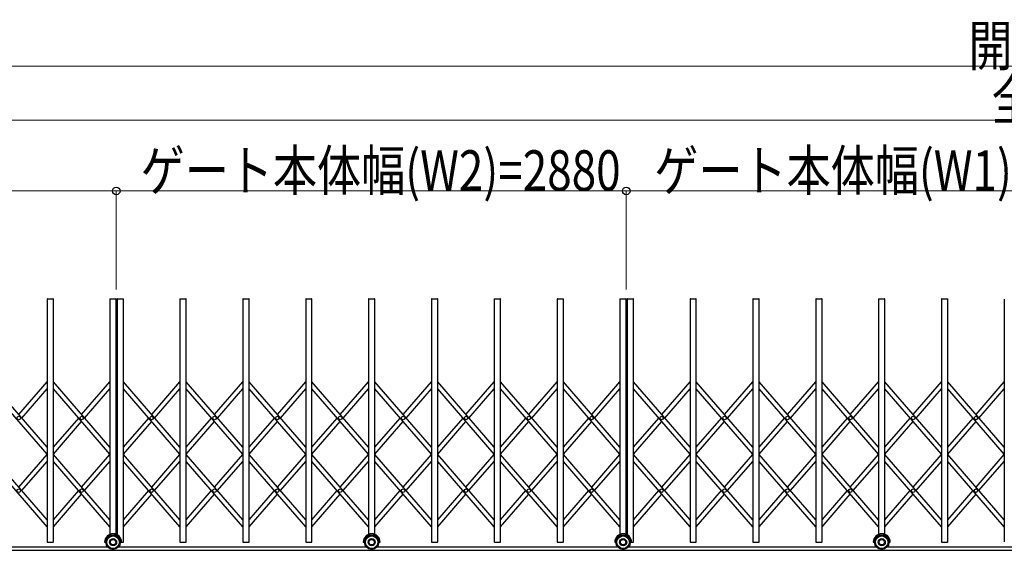
# Model space of a CAD drawing. Units: millimetres. Extents: x 1250 to 41400, y 375 to 28975.
# Drawn here: x 22432 to 27914, y 18150 to 21103 of the extents above; entities that cross this region are included whole.
import ezdxf

# ---------------------------------------------------------------- set-up
doc = ezdxf.new("R2010")
doc.units = ezdxf.units.MM
doc.layers.add('YKK_A1', color=4, linetype='Continuous', lineweight=30)
doc.layers.add('YKK_D', color=6, linetype='Continuous', lineweight=13)
doc.styles.add('text-b', font='extslim2.shx', dxfattribs={"width": 0.8, "bigfont": 'extfont2.shx'})

msp = doc.modelspace()

# ---------------------------------------------------------------- linework, layer by layer
at = {"layer": 'YKK_A1'}
for p, q in [((22584.2, 19548.4), (22584.2, 18197.4)), ((22586.2, 19550.4), (22617.2, 19550.4)), ((22619.2, 18197.4), (22619.2, 19548.4)), ((22934.2, 19548.4), (22934.2, 18239)), ((22936.2, 19550.4), (22967.2, 19550.4)), ((22969.2, 18239), (22969.2, 19548.4)), ((22974.2, 19548.4), (22974.2, 18236.7)), ((22976.2, 19550.4), (23007.2, 19550.4)), ((23009.2, 18197.4), (23009.2, 19548.4)), ((23324.2, 19548.4), (23324.2, 18197.4)), ((23326.2, 19550.4), (23357.2, 19550.4)), ((23359.2, 18197.4), (23359.2, 19548.4)), ((23674.2, 19548.4), (23674.2, 18197.4)), ((23676.2, 19550.4), (23707.2, 19550.4)), ((23709.2, 18197.4), (23709.2, 19548.4)), ((24024.2, 19548.4), (24024.2, 18197.4)), ((24026.2, 19550.4), (24057.2, 19550.4)), ((24059.2, 18197.4), (24059.2, 19548.4)), ((24374.2, 19548.4), (24374.2, 18239)), ((24376.2, 19550.4), (24407.2, 19550.4)), ((24409.2, 18239), (24409.2, 19548.4)), ((24724.2, 19548.4), (24724.2, 18197.4)), ((24726.2, 19550.4), (24757.2, 19550.4)), ((24759.2, 18197.4), (24759.2, 19548.4)), ((25074.2, 19548.4), (25074.2, 18197.4)), ((25076.2, 19550.4), (25107.2, 19550.4)), ((25109.2, 18197.4), (25109.2, 19548.4)), ((25424.2, 19548.4), (25424.2, 18197.4)), ((25426.2, 19550.4), (25457.2, 19550.4)), ((25459.2, 18197.4), (25459.2, 19548.4)), ((25774.2, 19548.4), (25774.2, 18239)), ((25776.2, 19550.4), (25807.2, 19550.4)), ((25809.2, 18239), (25809.2, 19548.4)), ((25814.2, 19548.4), (25814.2, 18236.7)), ((25816.2, 19550.4), (25847.2, 19550.4)), ((25849.2, 18197.4), (25849.2, 19548.4)), ((26164.2, 19548.4), (26164.2, 18197.4)), ((26166.2, 19550.4), (26197.2, 19550.4)), ((26199.2, 18197.4), (26199.2, 19548.4)), ((26514.2, 19548.4), (26514.2, 18197.4)), ((26516.2, 19550.4), (26547.2, 19550.4)), ((26549.2, 18197.4), (26549.2, 19548.4)), ((26864.2, 19548.4), (26864.2, 18197.4)), ((26866.2, 19550.4), (26897.2, 19550.4)), ((26899.2, 18197.4), (26899.2, 19548.4)), ((27214.2, 19548.4), (27214.2, 18239)), ((27216.2, 19550.4), (27247.2, 19550.4)), ((27249.2, 18239), (27249.2, 19548.4)), ((27564.2, 19548.4), (27564.2, 18197.4)), ((27566.2, 19550.4), (27597.2, 19550.4)), ((27599.2, 18197.4), (27599.2, 19548.4)), ((27914.2, 19548.4), (27914.2, 18197.4)), ((22584.2, 18723.7), (22269.2, 19087.2)), ((22426.7, 18905.4), (22584.2, 19087.2)), ((22934.2, 18723.7), (22619.2, 19087.2)), ((22776.7, 18905.4), (22934.2, 19087.2)), ((23324.2, 18723.7), (23009.2, 19087.2)), ((23166.7, 18905.4), (23324.2, 19087.2)), ((23674.2, 18723.7), (23359.2, 19087.2)), ((23516.7, 18905.4), (23674.2, 19087.2)), ((24024.2, 18723.7), (23709.2, 19087.2)), ((23866.7, 18905.4), (24024.2, 19087.2)), ((24374.2, 18723.7), (24059.2, 19087.2)), ((24216.7, 18905.4), (24374.2, 19087.2)), ((24724.2, 18723.7), (24409.2, 19087.2)), ((24566.7, 18905.4), (24724.2, 19087.2)), ((25074.2, 18723.7), (24759.2, 19087.2)), ((24916.7, 18905.4), (25074.2, 19087.2)), ((25424.2, 18723.7), (25109.2, 19087.2)), ((25266.7, 18905.4), (25424.2, 19087.2)), ((25774.2, 18723.7), (25459.2, 19087.2)), ((25616.7, 18905.4), (25774.2, 19087.2)), ((26164.2, 18723.7), (25849.2, 19087.2)), ((26006.7, 18905.4), (26164.2, 19087.2)), ((26514.2, 18723.7), (26199.2, 19087.2)), ((26356.7, 18905.4), (26514.2, 19087.2)), ((26864.2, 18723.7), (26549.2, 19087.2)), ((26706.7, 18905.4), (26864.2, 19087.2)), ((27214.2, 18723.7), (26899.2, 19087.2)), ((27056.7, 18905.4), (27214.2, 19087.2)), ((27564.2, 18723.7), (27249.2, 19087.2)), ((27406.7, 18905.4), (27564.2, 19087.2)), ((27914.2, 18723.7), (27599.2, 19087.2)), ((27756.7, 18905.4), (27914.2, 19087.2)), ((22584.2, 18685.5), (22269.2, 19049)), ((22443.2, 18886.4), (22584.2, 19049)), ((22934.2, 18685.5), (22619.2, 19049)), ((22793.2, 18886.4), (22934.2, 19049)), ((23324.2, 18685.5), (23009.2, 19049)), ((23183.2, 18886.4), (23324.2, 19049)), ((23674.2, 18685.5), (23359.2, 19049)), ((23533.2, 18886.4), (23674.2, 19049)), ((24024.2, 18685.5), (23709.2, 19049)), ((23883.2, 18886.4), (24024.2, 19049)), ((24374.2, 18685.5), (24059.2, 19049)), ((24233.2, 18886.4), (24374.2, 19049)), ((24724.2, 18685.5), (24409.2, 19049)), ((24583.2, 18886.4), (24724.2, 19049)), ((25074.2, 18685.5), (24759.2, 19049)), ((24933.2, 18886.4), (25074.2, 19049)), ((25424.2, 18685.5), (25109.2, 19049)), ((25283.2, 18886.4), (25424.2, 19049)), ((25774.2, 18685.5), (25459.2, 19049)), ((25633.2, 18886.4), (25774.2, 19049)), ((26164.2, 18685.5), (25849.2, 19049)), ((26023.2, 18886.4), (26164.2, 19049)), ((26514.2, 18685.5), (26199.2, 19049)), ((26373.2, 18886.4), (26514.2, 19049)), ((26864.2, 18685.5), (26549.2, 19049)), ((26723.2, 18886.4), (26864.2, 19049)), ((27214.2, 18685.5), (26899.2, 19049)), ((27073.2, 18886.4), (27214.2, 19049)), ((27564.2, 18685.5), (27249.2, 19049)), ((27423.2, 18886.4), (27564.2, 19049)), ((27914.2, 18685.5), (27599.2, 19049)), ((27773.2, 18886.4), (27914.2, 19049)), ((22619.2, 18723.7), (22760.2, 18886.4)), ((22619.2, 18685.5), (22776.7, 18867.3)), ((23009.2, 18723.7), (23150.2, 18886.4)), ((23009.2, 18685.5), (23166.7, 18867.3)), ((23359.2, 18723.7), (23500.2, 18886.4)), ((23359.2, 18685.5), (23516.7, 18867.3)), ((23709.2, 18723.7), (23850.2, 18886.4)), ((23709.2, 18685.5), (23866.7, 18867.3)), ((24059.2, 18723.7), (24200.2, 18886.4)), ((24059.2, 18685.5), (24216.7, 18867.3)), ((24409.2, 18723.7), (24550.2, 18886.4)), ((24409.2, 18685.5), (24566.7, 18867.3)), ((24759.2, 18723.7), (24900.2, 18886.4)), ((24759.2, 18685.5), (24916.7, 18867.3)), ((25109.2, 18723.7), (25250.2, 18886.4)), ((25109.2, 18685.5), (25266.7, 18867.3)), ((25459.2, 18723.7), (25600.2, 18886.4)), ((25459.2, 18685.5), (25616.7, 18867.3)), ((25849.2, 18723.7), (25990.2, 18886.4)), ((25849.2, 18685.5), (26006.7, 18867.3)), ((26199.2, 18723.7), (26340.2, 18886.4)), ((26199.2, 18685.5), (26356.7, 18867.3)), ((26549.2, 18723.7), (26690.2, 18886.4)), ((26549.2, 18685.5), (26706.7, 18867.3)), ((26899.2, 18723.7), (27040.2, 18886.4)), ((26899.2, 18685.5), (27056.7, 18867.3)), ((27249.2, 18723.7), (27390.2, 18886.4)), ((27249.2, 18685.5), (27406.7, 18867.3)), ((27599.2, 18723.7), (27740.2, 18886.4)), ((27599.2, 18685.5), (27756.7, 18867.3)), ((22584.2, 18319.7), (22269.2, 18683.3)), ((22584.2, 18281.5), (22269.2, 18645.1)), ((22426.7, 18501.5), (22584.2, 18683.3)), ((22443.2, 18482.4), (22584.2, 18645.1)), ((22934.2, 18319.7), (22619.2, 18683.3)), ((22934.2, 18281.5), (22619.2, 18645.1)), ((22776.7, 18501.5), (22934.2, 18683.3)), ((22793.2, 18482.4), (22934.2, 18645.1)), ((23324.2, 18319.7), (23009.2, 18683.3)), ((23324.2, 18281.5), (23009.2, 18645.1)), ((23166.7, 18501.5), (23324.2, 18683.3)), ((23183.2, 18482.4), (23324.2, 18645.1)), ((23674.2, 18319.7), (23359.2, 18683.3)), ((23674.2, 18281.5), (23359.2, 18645.1)), ((23516.7, 18501.5), (23674.2, 18683.3)), ((23533.2, 18482.4), (23674.2, 18645.1)), ((24024.2, 18319.7), (23709.2, 18683.3)), ((24024.2, 18281.5), (23709.2, 18645.1)), ((23866.7, 18501.5), (24024.2, 18683.3)), ((23883.2, 18482.4), (24024.2, 18645.1)), ((24374.2, 18319.7), (24059.2, 18683.3)), ((24374.2, 18281.5), (24059.2, 18645.1)), ((24216.7, 18501.5), (24374.2, 18683.3)), ((24233.2, 18482.4), (24374.2, 18645.1)), ((24724.2, 18319.7), (24409.2, 18683.3)), ((24724.2, 18281.5), (24409.2, 18645.1)), ((24566.7, 18501.5), (24724.2, 18683.3)), ((24583.2, 18482.4), (24724.2, 18645.1)), ((25074.2, 18319.7), (24759.2, 18683.3)), ((25074.2, 18281.5), (24759.2, 18645.1)), ((24916.7, 18501.5), (25074.2, 18683.3)), ((24933.2, 18482.4), (25074.2, 18645.1)), ((25424.2, 18319.7), (25109.2, 18683.3)), ((25424.2, 18281.5), (25109.2, 18645.1)), ((25266.7, 18501.5), (25424.2, 18683.3)), ((25283.2, 18482.4), (25424.2, 18645.1)), ((25774.2, 18319.7), (25459.2, 18683.3)), ((25774.2, 18281.5), (25459.2, 18645.1)), ((25616.7, 18501.5), (25774.2, 18683.3)), ((25633.2, 18482.4), (25774.2, 18645.1)), ((26164.2, 18319.7), (25849.2, 18683.3)), ((26164.2, 18281.5), (25849.2, 18645.1)), ((26006.7, 18501.5), (26164.2, 18683.3)), ((26023.2, 18482.4), (26164.2, 18645.1)), ((26514.2, 18319.7), (26199.2, 18683.3)), ((26514.2, 18281.5), (26199.2, 18645.1)), ((26356.7, 18501.5), (26514.2, 18683.3)), ((26373.2, 18482.4), (26514.2, 18645.1)), ((26864.2, 18319.7), (26549.2, 18683.3)), ((26864.2, 18281.5), (26549.2, 18645.1)), ((26706.7, 18501.5), (26864.2, 18683.3)), ((26723.2, 18482.4), (26864.2, 18645.1)), ((27214.2, 18319.7), (26899.2, 18683.3)), ((27214.2, 18281.5), (26899.2, 18645.1)), ((27056.7, 18501.5), (27214.2, 18683.3)), ((27073.2, 18482.4), (27214.2, 18645.1)), ((27564.2, 18319.7), (27249.2, 18683.3)), ((27564.2, 18281.5), (27249.2, 18645.1)), ((27406.7, 18501.5), (27564.2, 18683.3)), ((27423.2, 18482.4), (27564.2, 18645.1)), ((27914.2, 18319.7), (27599.2, 18683.3)), ((27914.2, 18281.5), (27599.2, 18645.1)), ((27756.7, 18501.5), (27914.2, 18683.3)), ((27773.2, 18482.4), (27914.2, 18645.1)), ((22619.2, 18319.7), (22760.2, 18482.4)), ((23009.2, 18319.7), (23150.2, 18482.4)), ((23359.2, 18319.7), (23500.2, 18482.4)), ((23709.2, 18319.7), (23850.2, 18482.4)), ((24059.2, 18319.7), (24200.2, 18482.4)), ((24409.2, 18319.7), (24550.2, 18482.4)), ((24759.2, 18319.7), (24900.2, 18482.4)), ((25109.2, 18319.7), (25250.2, 18482.4)), ((25459.2, 18319.7), (25600.2, 18482.4)), ((25849.2, 18319.7), (25990.2, 18482.4)), ((26199.2, 18319.7), (26340.2, 18482.4)), ((26549.2, 18319.7), (26690.2, 18482.4)), ((26899.2, 18319.7), (27040.2, 18482.4)), ((27249.2, 18319.7), (27390.2, 18482.4)), ((27599.2, 18319.7), (27740.2, 18482.4)), ((22619.2, 18281.5), (22776.7, 18463.3)), ((23009.2, 18281.5), (23166.7, 18463.3)), ((23359.2, 18281.5), (23516.7, 18463.3)), ((23709.2, 18281.5), (23866.7, 18463.3)), ((24059.2, 18281.5), (24216.7, 18463.3)), ((24409.2, 18281.5), (24566.7, 18463.3)), ((24759.2, 18281.5), (24916.7, 18463.3)), ((25109.2, 18281.5), (25266.7, 18463.3)), ((25459.2, 18281.5), (25616.7, 18463.3)), ((25849.2, 18281.5), (26006.7, 18463.3)), ((26199.2, 18281.5), (26356.7, 18463.3)), ((26549.2, 18281.5), (26706.7, 18463.3)), ((26899.2, 18281.5), (27056.7, 18463.3)), ((27249.2, 18281.5), (27406.7, 18463.3)), ((27599.2, 18281.5), (27756.7, 18463.3)), ((18774.3, 18150.4), (28695.2, 18150.4)), ((21582.9, 18170.4), (22920.5, 18170.4)), ((22586.2, 18195.4), (22617.2, 18195.4)), ((22904.7, 18195.4), (22911.7, 18195.4)), ((22982.9, 18170.4), (24360.5, 18170.4)), ((22991.7, 18195.4), (22998.7, 18195.4)), ((22998.7, 18195.4), (23007.2, 18195.4)), ((23326.2, 18195.4), (23357.2, 18195.4)), ((23676.2, 18195.4), (23707.2, 18195.4)), ((24026.2, 18195.4), (24057.2, 18195.4)), ((24344.7, 18195.4), (24351.7, 18195.4)), ((24422.9, 18170.4), (25760.5, 18170.4)), ((24431.7, 18195.4), (24438.7, 18195.4)), ((24726.2, 18195.4), (24757.2, 18195.4)), ((25076.2, 18195.4), (25107.2, 18195.4)), ((25426.2, 18195.4), (25457.2, 18195.4)), ((25744.7, 18195.4), (25751.7, 18195.4)), ((25822.9, 18170.4), (27200.5, 18170.4)), ((25831.7, 18195.4), (25838.7, 18195.4)), ((25838.7, 18195.4), (25847.2, 18195.4)), ((26166.2, 18195.4), (26197.2, 18195.4)), ((26516.2, 18195.4), (26547.2, 18195.4)), ((26866.2, 18195.4), (26897.2, 18195.4)), ((27184.7, 18195.4), (27191.7, 18195.4)), ((27262.9, 18170.4), (28600.5, 18170.4)), ((27271.7, 18195.4), (27278.7, 18195.4)), ((27566.2, 18195.4), (27597.2, 18195.4))]:
    msp.add_line(p, q, dxfattribs=at)
for centre, radius in [((22426.7, 18886.4), 10), ((22776.7, 18886.4), 10), ((23166.7, 18886.4), 10), ((23516.7, 18886.4), 10), ((23866.7, 18886.4), 10), ((24216.7, 18886.4), 10), ((24566.7, 18886.4), 10), ((24916.7, 18886.4), 10), ((25266.7, 18886.4), 10), ((25616.7, 18886.4), 10), ((26006.7, 18886.4), 10), ((26356.7, 18886.4), 10), ((26706.7, 18886.4), 10), ((27056.7, 18886.4), 10), ((27406.7, 18886.4), 10), ((27756.7, 18886.4), 10), ((22426.7, 18482.4), 10), ((22776.7, 18482.4), 10), ((23166.7, 18482.4), 10), ((23516.7, 18482.4), 10), ((23866.7, 18482.4), 10), ((24216.7, 18482.4), 10), ((24566.7, 18482.4), 10), ((24916.7, 18482.4), 10), ((25266.7, 18482.4), 10), ((25616.7, 18482.4), 10), ((26006.7, 18482.4), 10), ((26356.7, 18482.4), 10), ((26706.7, 18482.4), 10), ((27056.7, 18482.4), 10), ((27406.7, 18482.4), 10), ((27756.7, 18482.4), 10), ((22951.7, 18195.4), 40), ((22951.7, 18195.4), 35), ((22951.7, 18195.4), 20), ((22951.7, 18195.4), 15), ((24391.7, 18195.4), 40), ((24391.7, 18195.4), 35), ((24391.7, 18195.4), 20), ((24391.7, 18195.4), 15), ((25791.7, 18195.4), 40), ((25791.7, 18195.4), 35), ((25791.7, 18195.4), 20), ((25791.7, 18195.4), 15), ((27231.7, 18195.4), 40), ((27231.7, 18195.4), 35), ((27231.7, 18195.4), 20), ((27231.7, 18195.4), 15)]:
    msp.add_circle(centre, radius, dxfattribs=at)
for centre, radius, start, end in [((22586.2, 19548.4), 2, 90, 180), ((22617.2, 19548.4), 2, 0, 90), ((22936.2, 19548.4), 2, 90, 180), ((22967.2, 19548.4), 2, 0, 90), ((22976.2, 19548.4), 2, 90, 180), ((23007.2, 19548.4), 2, 0, 90), ((23326.2, 19548.4), 2, 90, 180), ((23357.2, 19548.4), 2, 0, 90), ((23676.2, 19548.4), 2, 90, 180), ((23707.2, 19548.4), 2, 0, 90), ((24026.2, 19548.4), 2, 90, 180), ((24057.2, 19548.4), 2, 0, 90), ((24376.2, 19548.4), 2, 90, 180), ((24407.2, 19548.4), 2, 0, 90), ((24726.2, 19548.4), 2, 90, 180), ((24757.2, 19548.4), 2, 0, 90), ((25076.2, 19548.4), 2, 90, 180), ((25107.2, 19548.4), 2, 0, 90), ((25426.2, 19548.4), 2, 90, 180), ((25457.2, 19548.4), 2, 0, 90), ((25776.2, 19548.4), 2, 90, 180), ((25807.2, 19548.4), 2, 0, 90), ((25816.2, 19548.4), 2, 90, 180), ((25847.2, 19548.4), 2, 0, 90), ((26166.2, 19548.4), 2, 90, 180), ((26197.2, 19548.4), 2, 0, 90), ((26516.2, 19548.4), 2, 90, 180), ((26547.2, 19548.4), 2, 0, 90), ((26866.2, 19548.4), 2, 90, 180), ((26897.2, 19548.4), 2, 0, 90), ((27216.2, 19548.4), 2, 90, 180), ((27247.2, 19548.4), 2, 0, 90), ((27566.2, 19548.4), 2, 90, 180), ((27597.2, 19548.4), 2, 0, 90), ((22951.7, 18195.4), 47, 0, 180), ((22951.7, 18195.4), 44, 0, 180), ((24391.7, 18195.4), 47, 0, 180), ((24391.7, 18195.4), 44, 0, 180), ((25791.7, 18195.4), 47, 0, 180), ((25791.7, 18195.4), 44, 0, 180), ((27231.7, 18195.4), 47, 0, 180), ((27231.7, 18195.4), 44, 0, 180), ((22586.2, 18197.4), 2, 180, 270), ((22617.2, 18197.4), 2, 270, 0), ((23007.2, 18197.4), 2, 270, 0), ((23326.2, 18197.4), 2, 180, 270), ((23357.2, 18197.4), 2, 270, 0), ((23676.2, 18197.4), 2, 180, 270), ((23707.2, 18197.4), 2, 270, 0), ((24026.2, 18197.4), 2, 180, 270), ((24057.2, 18197.4), 2, 270, 0), ((24726.2, 18197.4), 2, 180, 270), ((24757.2, 18197.4), 2, 270, 0), ((25076.2, 18197.4), 2, 180, 270), ((25107.2, 18197.4), 2, 270, 0), ((25426.2, 18197.4), 2, 180, 270), ((25457.2, 18197.4), 2, 270, 0), ((25847.2, 18197.4), 2, 270, 0), ((26166.2, 18197.4), 2, 180, 270), ((26197.2, 18197.4), 2, 270, 0), ((26516.2, 18197.4), 2, 180, 270), ((26547.2, 18197.4), 2, 270, 0), ((26866.2, 18197.4), 2, 180, 270), ((26897.2, 18197.4), 2, 270, 0), ((27566.2, 18197.4), 2, 180, 270), ((27597.2, 18197.4), 2, 270, 0)]:
    msp.add_arc(centre, radius, start, end, dxfattribs=at)
at = {"layer": 'YKK_D'}
for p, q in [((37089.2, 20844.7), (20271.2, 20844.7)), ((19154.2, 20544.7), (38236.2, 20544.7)), ((22969.2, 20150.4), (19079.2, 20150.4)), ((22969.2, 19601), (22969.2, 20151.4)), ((22969.2, 19601.1), (22969.2, 20151.4)), ((22969.2, 20150.4), (25809.2, 20150.4)), ((25809.2, 19601), (25809.2, 20151.4)), ((25809.2, 19601), (25809.2, 20151.4)), ((28689.2, 20150.4), (25809.2, 20150.4))]:
    msp.add_line(p, q, dxfattribs=at)
at = {"layer": 'YKK_D', "linetype": 'ByBlock', "lineweight": -2}
for centre in [(22969.2, 20150.4), (22969.2, 20150.4), (25809.2, 20150.4), (25809.2, 20150.4)]:
    msp.add_circle(centre, 21.2, dxfattribs=at)

# ---------------------------------------------------------------- texts
at = {"layer": 'YKK_D', "style": 'text-b', "width": 0.8}
for s, p in [('開口幅(K)=16966', (27714.2, 20845.5)), ('全幅(W)=19530', (27843.2, 20545.3)), ('ゲート本体幅(W2)=2880', (23105.2, 20151.2)), ('ゲート本体幅(W1)=2880', (25965.2, 20151.2))]:
    msp.add_text(s, height=225, dxfattribs=at).set_placement(p)

doc.saveas('drawing.dxf')
